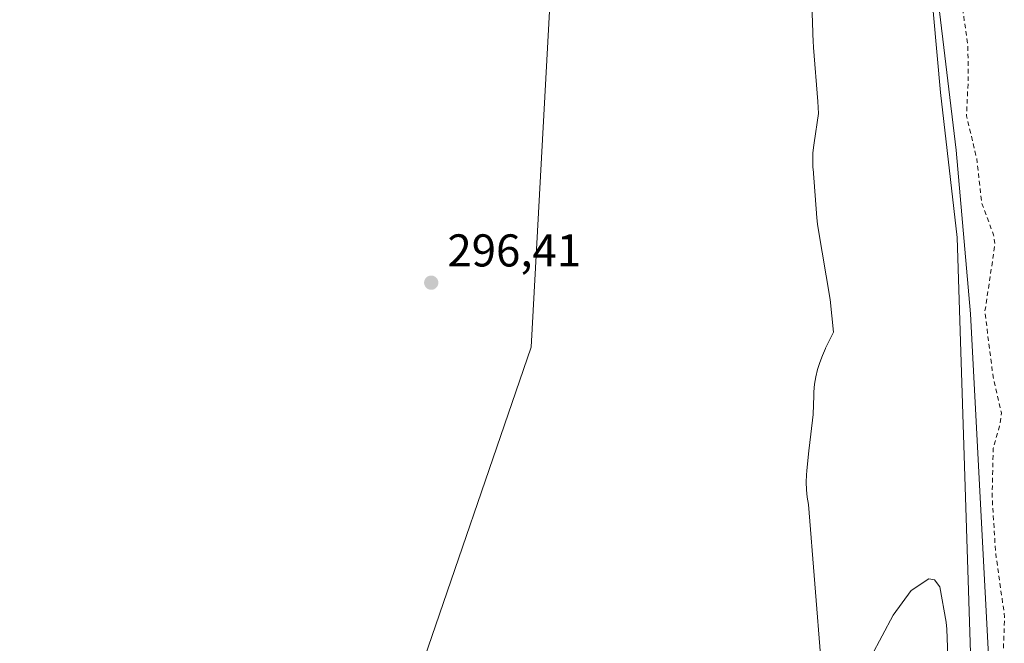
# Model space of a CAD drawing. Units: metres. Extents: x 597669 to 601130, y 4696730 to 4699092.
# Drawn here: x 598644 to 598858, y 4697273 to 4697409 of the extents above; entities that cross this region are included whole.
import ezdxf

# ---------------------------------------------------------------- set-up
doc = ezdxf.new("R2010")
doc.units = ezdxf.units.M
doc.header["$MEASUREMENT"] = 0
doc.linetypes.add('DGN Style 2', pattern=[1.6480167562047852, 0.988810053722871, -0.6592067024819142])
for name, color, linetype, lineweight in [('Cultivos herbáceos CxS', 92, 'Continuous', 0), ('Cultivos leñosos CxS', 92, 'Continuous', 0), ('Curva de nivel auxiliar', 30, 'DGN Style 2', 0), ('Curva de nivel normal', 30, 'Continuous', 0), ('Espacio natural protegido', 121, 'Continuous', 13), ('Espacio natural protegido CxS', 121, 'Continuous', 0), ('Matorral CxS', 135, 'Continuous', 0), ('Núcleo urbano CxS', 7, 'Continuous', 0), ('Punto de cota en terreno', 7, 'Continuous', 0), ('Rótulo de punto de cota en terreno', 7, 'Continuous', 0)]:
    doc.layers.add(name, color=color, linetype=linetype, lineweight=lineweight)
doc.styles.add('Style-Arial', font='txt')

# ---------------------------------------------------------------- blocks, each defined once
blk = doc.blocks.new('*U25')
at = {"layer": 'Espacio natural protegido CxS', "color": 121, "linetype": 'Continuous', "lineweight": 0, "flags": 128}
blk.add_lwpolyline([(598821.3072999995, 4697234.203600001), (598815.7532000013, 4697303.363399999), (598815.4861999993, 4697304.975400001), (598815.3262000007, 4697306.603399999), (598815.2723000007, 4697308.238399998), (598815.3262999994, 4697309.874399999), (598815.3913000004, 4697310.678400001), (598815.8282999999, 4697315.132400001), (598815.8874000004, 4697315.673399999), (598816.767400001, 4697323.0043), (598816.9035000008, 4697327.1293), (598816.9435000012, 4697327.9453), (598817.1034999999, 4697329.571300001), (598817.3695000008, 4697331.187299999), (598817.7416000003, 4697332.780300002), (598818.2155999994, 4697334.346300002), (598818.7925999997, 4697335.876300001), (598819.4676000007, 4697337.3673), (598819.4975999999, 4697337.427300001), (598821.2276, 4697340.9122), (598820.5106999996, 4697348.0492), (598817.8600000007, 4697363.503199999), (598817.7140000005, 4697364.467200001), (598817.5710000012, 4697365.847200002), (598816.7660999991, 4697376.499099999), (598816.7481000011, 4697376.747099999), (598816.6951000011, 4697378.382099999), (598816.7481999998, 4697380.018100001), (598816.9082000006, 4697381.645099999), (598816.9801999998, 4697382.1501), (598817.9552999992, 4697388.5461), (598817.7922999997, 4697391.1621), (598816.8585000001, 4697402.955999999), (598816.8334999994, 4697403.295), (598816.7954999988, 4697404.040999999), (598816.1057000002, 4697423.460999999)], dxfattribs=at)
blk = doc.blocks.new('5PATER')
at = {"layer": 'Núcleo urbano CxS', "linetype": 'Continuous', "lineweight": 0}
h = blk.add_hatch(color=51, dxfattribs=at)
edge = h.paths.add_edge_path()
edge.add_ellipse((0, 0), major_axis=(-0.1095731443231308, -0.1110710700762829), ratio=0.9994222409660322, start_angle=0, end_angle=360)

msp = doc.modelspace()

# ---------------------------------------------------------------- linework, layer by layer
at = {"layer": 'Cultivos herbáceos CxS', "color": 92, "linetype": 'Continuous', "lineweight": 0}
for points in [[(598854.1479000002, 4697175.983300001, 294.3983000000007), (598848.2133, 4697361.525900001, 294.9942000000011), (598844.5727000004, 4697393.133500001, 295.3785999999964), (598833.2186000004, 4697518.9255, 295.2501000000047), (598822.4134999998, 4697678.846899999, 297.2376999999979), (598827.3790999996, 4697736.3375, 294.6018999999943), (598829.8635, 4697765.098900001, 295.8588000000018)], [(598822.4134999998, 4697678.846899999, 297.2376999999979), (598833.2186000004, 4697518.9255, 295.2501000000047), (598844.5727000004, 4697393.133500001, 295.3785999999964), (598848.2133, 4697361.525900001, 294.9942000000011), (598854.1479000002, 4697175.983300001, 294.3983000000007)], [(598729.5107000005, 4697262.5657, 296.3442000000068), (598755.3361000001, 4697337.6907, 295.9973999999929), (598762.3806999996, 4697466.812100001, 296.2945999999938), (598763.5554000001, 4697544.2851, 297.2618999999977), (598727.1667, 4697551.328700001, 297.4611000000005), (598704.8636999996, 4697540.7645, 297.4260999999969), (598676.6913000002, 4697509.0713, 297.8638000000064), (598661.4819, 4697497.516100001, 299.0651999999973), (598661.5948999999, 4697515.882900001, 299.444399999993), (598659.2259000001, 4697564.5383, 299.8475999999937)], [(598646.4642000003, 4696998.194900001, 295.5920000000042), (598729.5107000005, 4697262.5657, 296.3442000000068), (598755.3361000001, 4697337.6907, 295.9973999999929), (598762.3806999996, 4697466.812100001, 296.2945999999938), (598763.5554000001, 4697544.2851, 297.2618999999977), (598727.1667, 4697551.328700001, 297.4611000000005), (598704.8636999996, 4697540.7645, 297.4260999999969), (598676.6913000002, 4697509.0713, 297.8638000000064), (598661.4819, 4697497.516100001, 299.0651999999973)]]:
    msp.add_polyline3d(points, dxfattribs=at)
at = {"layer": 'Cultivos leñosos CxS', "color": 92, "linetype": 'Continuous', "lineweight": 0}
for points in [[(598541.1763000004, 4697265.526900001, 298.168399999995), (598542.3826000001, 4697293.537699999, 298.176999999996), (598546.5499999998, 4697305.0865, 298.3037999999942), (598557.1277000001, 4697314.8881, 298.067200000005), (598578.8718999998, 4697336.412900001, 298.3699999999953), (598601.6179000001, 4697368.7711, 298.9303000000073), (598628.5793000003, 4697410.774300001, 299.0960000000051), (598649.0166999997, 4697458.974500001, 299.1441999999952), (598661.4698999999, 4697495.531099999, 298.7121000000043), (598661.4819, 4697497.516100001, 299.0651999999973), (598676.6913000002, 4697509.0713, 297.8638000000064), (598704.8636999996, 4697540.7645, 297.4260999999969), (598727.1667, 4697551.328700001, 297.4611000000005), (598763.5554000001, 4697544.2851, 297.2618999999977), (598762.3806999996, 4697466.812100001, 296.2945999999938), (598755.3361000001, 4697337.6907, 295.9973999999929), (598729.5107000005, 4697262.5657, 296.3442000000068)], [(598646.4642000003, 4696998.194900001, 295.5920000000042), (598729.5107000005, 4697262.5657, 296.3442000000068), (598755.3361000001, 4697337.6907, 295.9973999999929), (598762.3806999996, 4697466.812100001, 296.2945999999938), (598763.5554000001, 4697544.2851, 297.2618999999977), (598727.1667, 4697551.328700001, 297.4611000000005), (598704.8636999996, 4697540.7645, 297.4260999999969), (598676.6913000002, 4697509.0713, 297.8638000000064), (598661.4819, 4697497.516100001, 299.0651999999973)]]:
    msp.add_polyline3d(points, dxfattribs=at)
at = {"layer": 'Curva de nivel auxiliar', "color": 30, "linetype": 'DGN Style 2', "lineweight": 0, "elevation": 292.5, "flags": 128}
msp.add_lwpolyline([(598753.8099999996, 4696893.520099999), (598759.7999999998, 4696889.4301), (598776.7300000006, 4696882.5701), (598778.8899999997, 4696881.2601), (598783.8200000003, 4696877.130100001), (598790.9299999997, 4696873.460100001), (598794.6299999999, 4696871.920100001), (598800.5199999996, 4696870.800100001), (598817.2000000002, 4696871.5801), (598819.5499999998, 4696872.630100001), (598823.4400000004, 4696875.1801), (598833.5599999996, 4696883.450099999), (598845.1699999999, 4696896.840100001), (598851.9600000001, 4696907.780099999), (598854.4100000003, 4696912.710100001), (598857.9299999997, 4696923.8201), (598862.3399999999, 4696932.130100001), (598863.5700000003, 4696939.2601), (598865.9800000006, 4696946.780099999), (598868.9500000002, 4696962.030099999), (598869.5599999996, 4696968.3101), (598870.9500000002, 4696976.460100001), (598871.3899999997, 4696983.190099999), (598870.9299999997, 4696993.7401), (598871.7300000006, 4697002.0601), (598870.04, 4697011.5001), (598869.5499999998, 4697020.8101), (598869.9000000004, 4697024.9101), (598871.6799999997, 4697035.940099999), (598871.8300000001, 4697038.6801), (598870.0300000003, 4697050.7401), (598869.6299999999, 4697055.970100001), (598868.6299999999, 4697061.3101), (598868.7300000006, 4697064.2401), (598869.8300000001, 4697069.120100001), (598869.9299999997, 4697071.0001), (598869.04, 4697077.050100001), (598868.5199999996, 4697090.6801), (598866.1500000004, 4697101.9801), (598866.29, 4697107.360099999), (598865.6399999997, 4697116.130100001), (598865.8600000005, 4697124.0801), (598864.1799999997, 4697134.020099999), (598865.0800000001, 4697145.300100001), (598862.0800000001, 4697156.960100001), (598862.0800000001, 4697160.8301), (598861.79, 4697169.950099999), (598860.9800000006, 4697183.130100001), (598860.2400000002, 4697196.4001), (598860.1299999999, 4697212.550100001), (598859.9100000003, 4697216.020099999), (598860.1399999997, 4697221.1801), (598859.7999999998, 4697225.710100001), (598859.8300000001, 4697232.030099999), (598858.4699999997, 4697241.140100001), (598858.9199999999, 4697250.190099999), (598858.1200000001, 4697255.450099999), (598857.8200000003, 4697260.8301), (598858.54, 4697278.860099999), (598856.5700000003, 4697292.840100001), (598855.7999999998, 4697305.2401), (598856.0599999996, 4697315.6501), (598857.5300000003, 4697320.8201), (598857.8200000003, 4697323.3201), (598856.0199999996, 4697331.1601), (598854.2300000006, 4697345.390100001), (598856.4400000004, 4697360.1601), (598856.0999999996, 4697362.120100001), (598853.5300000003, 4697369.1601), (598852.4400000004, 4697378.8101), (598850.2199999997, 4697388.030099999), (598850.6100000005, 4697396.2501), (598850.5199999996, 4697403.220100001), (598849.4100000003, 4697411.200099999), (598849.1900000004, 4697418.520099999), (598848.0700000003, 4697428.6601), (598848.29, 4697435.190099999), (598846.0700000003, 4697443.4101), (598845.4400000004, 4697453.0601), (598845.4299999997, 4697469.3301), (598844.7699999996, 4697481.340100001), (598845.54, 4697491.0601), (598844.6600000003, 4697504.530099999), (598844.8200000003, 4697511.7601), (598842.1299999999, 4697527.3201), (598838.6799999997, 4697539.280099999), (598838.5999999996, 4697549.3101), (598837.5499999998, 4697554.870100001), (598836.5599999996, 4697563.6801), (598837.2300000006, 4697577.920100001), (598835.3300000001, 4697588.4801), (598835.0999999996, 4697591.700099999), (598835.5899999999, 4697602.7301), (598836.8178000003, 4697607.7707), (598836.4336999999, 4697613.233700001), (598835.8153999997, 4697619.217399999), (598835.8141000001, 4697619.230599999), (598835.8126999997, 4697619.2481), (598835.4352000002, 4697624.473099999), (598835.1895000003, 4697626.1874), (598834.8600000005, 4697627.110099999), (598833.6799999997, 4697632.780099999), (598833.7835999997, 4697635.992799999), (598831.8716000002, 4697649.3289), (598831.8655000003, 4697649.381200001), (598831.8617000004, 4697649.450800001), (598831.5972999996, 4697662.6753), (598831.0681999996, 4697680.6623), (598831.0710000005, 4697680.771000001), (598831.0855, 4697680.878799999), (598835.3010999998, 4697703.0111), (598835.3010999998, 4697703.602299999), (598834.04, 4697708.630100001), (598834.6500000004, 4697716.720100001), (598835.4100000003, 4697722.040100001), (598835.29, 4697723.9901), (598834.1900000004, 4697728.840100001), (598834.6500000004, 4697730.020099999), (598837.1900000004, 4697731.960100001), (598838.8099999996, 4697733.800100001), (598840.1399999997, 4697736.030099999), (598841.0199999996, 4697738.4801), (598841.3499999996, 4697744.0001), (598840.8799999999, 4697751.5601), (598841.3200000003, 4697755.970100001), (598840.3799999999, 4697759.840100001), (598840.3899999997, 4697762.590100001), (598842.0599999996, 4697772.450099999), (598844.0599999996, 4697776.280099999), (598844.6699999999, 4697778.090100001), (598844.6699999999, 4697779.9801), (598843.7000000002, 4697783.710100001), (598843.8499999996, 4697785.610099999), (598848.0999999996, 4697793.9001), (598851.6399999997, 4697804.720100001), (598851.9800000006, 4697807.370100001), (598851.9100000003, 4697813.870100001), (598852.7000000002, 4697818.550100001), (598852.5599999996, 4697824.540100001), (598850.9800000006, 4697832.370100001), (598850.6100000005, 4697841.040100001), (598850.8600000005, 4697843.7301), (598856.3799999999, 4697862.290100001), (598857.5899999999, 4697873.840100001), (598859.0999999996, 4697879.610099999), (598861.0199999996, 4697883.7601), (598865.9699999997, 4697889.8201), (598866.5700000003, 4697891.460100001), (598866.7300000006, 4697893.3101), (598866.1600000003, 4697897.880100001), (598865.1500000004, 4697902.3101), (598863.8099999996, 4697906.620100001), (598858.6500000004, 4697919.880100001), (598855.9800000006, 4697929.350099999), (598855.9451000001, 4697929.5504), (598853.0508000003, 4697937.4772), (598853.0261000004, 4697937.554199999), (598853.0094999997, 4697937.624100001), (598852.2698999997, 4697941.3223), (598850.2000000002, 4697944.220100001), (598849.4400000004, 4697946.100099999), (598849.1699999999, 4697949.8201), (598850.0300000003, 4697954.280099999), (598849.9900000002, 4697956.020099999), (598846.1600000003, 4697965.9801), (598845.5899999999, 4697968.5701), (598845.7000000002, 4697971.920100001), (598846.6799999997, 4697978.720100001), (598845.4299999997, 4697988.0601), (598846.1799999997, 4697989.800100001), (598847.5999999996, 4697990.420100001), (598849.3399999999, 4697990.140100001), (598852.8099999996, 4697988.390100001), (598855.2100000001, 4697988.4001), (598857.7000000002, 4697988.9801), (598859.3200000003, 4697989.7301), (598860.6299999999, 4697990.840100001), (598861.1900000004, 4697991.8101), (598861.3600000005, 4697993.1601), (598860.3600000005, 4697994.950099999), (598857.6399999997, 4697997.4901), (598853.9508999997, 4698001.5), (598849.8200000003, 4698005.9901), (598845.3099999996, 4698009.780099999), (598841.5999999996, 4698014.8101), (598839.04, 4698018.940099999), (598835.4299999997, 4698028.170100001), (598834.1799999997, 4698033.270099999), (598834.0700000003, 4698035.880100001), (598834.5300000003, 4698042.690099999), (598833.6399999997, 4698047.970100001), (598832.6799999997, 4698050.440099999), (598831.3399999999, 4698052.720100001), (598825.2300000006, 4698059.9101), (598824.2699999996, 4698061.4801), (598823.3300000001, 4698065.040100001), (598823.25, 4698069.630100001), (598823.9900000002, 4698072.8301), (598825.7300000006, 4698076.470100001), (598829.3399999999, 4698081.3301), (598833.4100000003, 4698085.770099999), (598834.5099999999, 4698088.0801), (598834.6100000005, 4698089.7301), (598834.04, 4698093.520099999), (598834.4900000002, 4698098.270099999), (598834.4600000001, 4698101.9901), (598834.9299999997, 4698105.5701), (598834.4000000004, 4698110.610099999), (598835.7699999996, 4698115.3301), (598835.7400000002, 4698120.460100001), (598835.3099999996, 4698125.4301), (598833.8099999996, 4698130.6501), (598833.7300000006, 4698135.3101), (598835.8964000001, 4698143.7996), (598837.3584000003, 4698156.061899999), (598837.3805999998, 4698156.183499999), (598837.4177000001, 4698156.3015), (598841.5228000004, 4698167.0088), (598841.5, 4698167.380100001), (598841.6799999997, 4698169.9301), (598842.5800000001, 4698174.360099999), (598843.0499999998, 4698175.850099999), (598847.4600000001, 4698201.2601), (598849.1200000001, 4698207.2401), (598850.8700000001, 4698210.3301), (598854.0199999996, 4698211.940099999), (598855.2090999996, 4698212.1066), (598856.6708000004, 4698213.4232), (598856.7165999999, 4698213.461999999), (598856.7830999997, 4698213.510700001), (598860.9452000001, 4698216.3018), (598863.0022, 4698218.426700001), (598863.1162999999, 4698218.527899999), (598863.2445, 4698218.610500001), (598863.3837000001, 4698218.672700001), (598871.0651000004, 4698221.422), (598875.6533000004, 4698225.263300001), (598875.7599999999, 4698225.940099999), (598877.5800000001, 4698227.4301), (598880.6075999998, 4698228.0417), (598884.0422, 4698227.5426), (598887.2418999998, 4698226.573899999), (598888.6803000001, 4698226.074899999), (598889.9132000003, 4698225.252900001), (598890.7057999996, 4698224.6658), (598892.2400000002, 4698223.370100001), (598896.7599999999, 4698218.0801), (598898.2199999997, 4698215.850099999), (598899.1900000004, 4698212.020099999), (598899.2400000002, 4698208.110099999), (598898.1799999997, 4698205.630100001), (598894.9100000003, 4698200.870100001), (598893.9100000003, 4698198.4301), (598893.6799999997, 4698195.280099999), (598894.0199999996, 4698193.700099999), (598894.5099999999, 4698193.0601), (598895.4600000001, 4698193.0001), (598897.5499999998, 4698193.790100001), (598901.1299999999, 4698194.5101), (598903.2699999996, 4698195.970100001), (598907.5599999996, 4698200.4001), (598909.1900000004, 4698201.050100001), (598909.7800000003, 4698200.530099999), (598910, 4698198.850099999), (598909.7300000006, 4698197.100099999), (598908.79, 4698194.600099999), (598907.4600000001, 4698192.2501), (598899.2300000006, 4698184.050100001), (598894.9800000006, 4698175.960100001), (598893.6475999998, 4698175.081499999), (598893.6995000001, 4698174.998000001), (598893.7629000006, 4698174.878699999), (598893.8096000003, 4698174.751900001), (598893.8388, 4698174.619999999), (598894.4844000004, 4698170.359300001), (598894.4955000002, 4698170.190300001), (598894.4779000003, 4698170.0219), (598894.4321999997, 4698169.8588), (598894.3596000001, 4698169.705800001), (598892.0700000003, 4698165.779300001), (598892.0700000003, 4698165.691199999), (598892.2199999997, 4698165.600099999), (598893.4100000003, 4698164.390100001), (598893.9000000004, 4698163.3301), (598894.5300000003, 4698156.970100001), (598894.1500000004, 4698151.450099999), (598896.6799999997, 4698145.0101), (598898.1699999999, 4698137.300100001), (598898.3499999996, 4698133.970100001), (598897.3600000005, 4698126.110099999), (598895.0999999996, 4698120.0801), (598894.3499999996, 4698110.700099999), (598892.5499999998, 4698103.920100001), (598892.0899999999, 4698098.880100001), (598889.6100000005, 4698093.2601), (598888.4800000006, 4698089.3301), (598888.3600000005, 4698082.040100001), (598886.6399999997, 4698072.0601), (598885.9000000004, 4698069.8301), (598883.6299999999, 4698065.2501), (598882.8099999996, 4698062.0001), (598882.4299999997, 4698058.020099999), (598883.1900000004, 4698051.5101), (598883.0899999999, 4698046.880100001), (598883.9299999997, 4698043.420100001), (598886.9299999997, 4698039.610099999), (598889.0599999996, 4698034.440099999), (598889.0700000003, 4698033.210100001), (598888.0199999996, 4698030.030099999), (598888.1500000004, 4698027.7501), (598888.7599999999, 4698026.6801), (598891.3200000003, 4698025.110099999), (598892.1799999997, 4698023.920100001), (598893.1799999997, 4698020.0701), (598895.0199999996, 4698015.390100001), (598895.9600000001, 4698011.630100001), (598897.0199999996, 4698009.340100001), (598898.0899999999, 4698007.9101), (598899.5599999996, 4698006.960100001), (598902.3399999999, 4698007.530099999), (598903.25, 4698007.210100001), (598903.5899999999, 4698006.4301), (598904, 4698002.9801), (598905.1767999995, 4698001.5), (598907.5700000003, 4697998.4901), (598910.4600000001, 4697993.630100001), (598914.0099999999, 4697990.1601), (598915.6900000004, 4697987.640100001), (598919.2400000002, 4697985.280099999), (598920.8899999997, 4697981.590100001), (598922.6799999997, 4697979.110099999), (598924.5800000001, 4697977.610099999), (598928.5199999996, 4697976.0701), (598930, 4697973.860099999), (598933.0099999999, 4697964.4801), (598935.3700000001, 4697950.700099999), (598935.2999999998, 4697941.1801), (598935.9199999999, 4697929.0101), (598937.7000000002, 4697920.7401), (598941.2699999996, 4697912.8101), (598941.3700000001, 4697912.470100001), (598941.0420000004, 4697910.4572), (598941.0899, 4697907.989600001), (598941.0871000001, 4697907.892200001), (598941.0746999999, 4697907.795499999), (598940.1944000004, 4697902.8336), (598940.1834000006, 4697902.7805), (598933.2950999998, 4697873.5922), (598933.5899999999, 4697872.770099999), (598933.6799999997, 4697871.670100001), (598931.4900000002, 4697865.0601), (598931.2999999998, 4697856.800100001), (598931.7800000003, 4697854.190099999), (598934.8499999996, 4697848.450099999), (598935.2400000002, 4697845.950099999), (598934.1100000005, 4697835.340100001), (598934.0099999999, 4697829.390100001), (598933.1799999997, 4697821.300100001), (598932.4800000006, 4697818.7401), (598930.0499999998, 4697813.780099999), (598926.0300000003, 4697802.420100001), (598920.2199999997, 4697780.8101), (598919.2300000006, 4697779.040100001), (598915.8200000003, 4697774.6801), (598914.4800000006, 4697771.9301), (598913.9800000006, 4697767.880100001), (598916.1600000003, 4697760.420100001), (598915.9800000006, 4697756.220100001), (598914.7400000002, 4697753.0701), (598911.2999999998, 4697746.3201), (598908.7416000003, 4697741.736), (598908.4660999998, 4697740.051999999), (598908.4256999996, 4697739.890799999), (598903.4648000002, 4697725.3387), (598903.4545, 4697725.310000001), (598903.4299, 4697725.250299999), (598901.6463000001, 4697721.295399999), (598901.3799999999, 4697718.7301), (598899.5, 4697712.1801), (598898.4500000002, 4697703.3301), (598895.5499999998, 4697690.8101), (598894.0899999999, 4697682.590100001), (598892.2000000002, 4697677.6801), (598888.3064000001, 4697672.153899999), (598886.0094999997, 4697663.232200001), (598886.7699999996, 4697657.5701), (598886.9100000003, 4697650.470100001), (598887.2199999997, 4697648.630100001), (598888.3200000003, 4697645.5001), (598888.5, 4697643.800100001), (598887.9500000002, 4697641.610099999), (598884.8200000003, 4697636.5601), (598883.9699999997, 4697633.4101), (598883.6200000001, 4697630.190099999), (598884.0899999999, 4697627.7501), (598886.1799999997, 4697623.620100001), (598886.9699999997, 4697621.100099999), (598887.6500000004, 4697611.6501), (598889.9000000004, 4697599.9901), (598890.4600000001, 4697590.620100001), (598890.1100000005, 4697574.6801), (598891.0899999999, 4697567.280099999), (598891.2100000001, 4697560.700099999), (598892.0099999999, 4697555.4801), (598891.7699999996, 4697550.710100001), (598890.9199999999, 4697546.790100001), (598891.2100000001, 4697546.300100001), (598895.1399999997, 4697544.0801), (598896.1500000004, 4697542.590100001), (598896.0199999996, 4697541.1801), (598894.3300000001, 4697537.5001), (598894.1200000001, 4697535.6601), (598894.7199999997, 4697532.610099999), (598897.2800000003, 4697527.9801), (598896.7300000006, 4697524.110099999), (598896.9400000004, 4697522.6801), (598898.3200000003, 4697520.7301), (598901.5800000001, 4697518.4101), (598905.0099999999, 4697515.1801), (598907.4900000002, 4697513.3101), (598909.7599999999, 4697512.220100001), (598918.0700000003, 4697509.9801), (598923.5800000001, 4697507.870100001), (598926.2199999997, 4697506.2301), (598927.2400000002, 4697504.920100001), (598927.5499999998, 4697503.950099999), (598926.9800000006, 4697501.7501), (598925.3700000001, 4697499.770099999), (598923.0700000003, 4697498.370100001), (598920.6799999997, 4697497.7301), (598918.1799999997, 4697498.1501), (598914.4500000002, 4697500.2401), (598911.9500000002, 4697501.0801), (598904.3899999997, 4697501.1801), (598899.6399999997, 4697502.350099999), (598897.6600000003, 4697502.030099999), (598895.9699999997, 4697500.7601), (598892.2800000003, 4697495.840100001), (598891.2100000001, 4697492.700099999), (598891.2199999997, 4697490.270099999), (598892.3600000005, 4697488.7401), (598895.0599999996, 4697487.780099999), (598895.5599999996, 4697487.170100001), (598896.1900000004, 4697481.4901), (598897.8899999997, 4697475.420100001), (598897.9900000002, 4697464.870100001), (598898.6900000004, 4697463.190099999), (598901.7300000006, 4697459.280099999), (598903.9699999997, 4697453.1801), (598906.5899999999, 4697449.9301), (598908.3399999999, 4697448.450099999), (598910.0199999996, 4697448.140100001), (598914.6371999999, 4697448.5044)], dxfattribs=at)
at = {"layer": 'Curva de nivel normal', "color": 30, "linetype": 'Continuous', "lineweight": 0, "elevation": 295, "flags": 128}
for points in [[(598857.4600000001, 4697223.540100001), (598851.0800000001, 4697344.9301), (598847.9900000002, 4697380.600099999), (598843.8700000001, 4697414.5101)], [(598827.0199999996, 4697265.780099999), (598834.2000000002, 4697279.300100001), (598838.1600000003, 4697284.620100001), (598841.9900000002, 4697287.200099999), (598843.2400000002, 4697286.9301), (598844.4199999999, 4697285.4301), (598845.8099999996, 4697277.720100001), (598845.9100000003, 4697276.190099999), (598846.5599999996, 4697258.670100001)]]:
    msp.add_lwpolyline(points, dxfattribs=at)
at = {"layer": 'Espacio natural protegido', "color": 121, "linetype": 'Continuous', "lineweight": 13, "flags": 128}
msp.add_lwpolyline([(598821.3073000023, 4697234.203600002), (598815.7532000019, 4697303.363399998), (598815.4862000021, 4697304.975400002), (598815.3262000012, 4697306.603399999), (598815.2723000012, 4697308.238399999), (598815.3263000001, 4697309.874399999), (598815.391300001, 4697310.678400002), (598815.8283000004, 4697315.132400002), (598815.8874000009, 4697315.673400001), (598816.7674000014, 4697323.004300001), (598816.9035000014, 4697327.129300001), (598816.9435000018, 4697327.9453), (598817.1035000006, 4697329.571300002), (598817.3695000013, 4697331.1873), (598817.7416000009, 4697332.780300003), (598818.2155999999, 4697334.346300002), (598818.7926000003, 4697335.876300002), (598819.4676000013, 4697337.367300001), (598819.4976000005, 4697337.427300001), (598821.2276000003, 4697340.912200001), (598820.5107000024, 4697348.049199999), (598817.8600000013, 4697363.503199998), (598817.7140000011, 4697364.467200002), (598817.5710000017, 4697365.847200003), (598816.7660999997, 4697376.499100001), (598816.7481000016, 4697376.7471), (598816.6951000016, 4697378.382099999), (598816.7482000004, 4697380.018100002), (598816.9082000012, 4697381.6451), (598816.9802000005, 4697382.150099999), (598817.9552999998, 4697388.5461), (598817.7923000003, 4697391.162100002), (598816.8585000006, 4697402.956), (598816.8335, 4697403.295), (598816.7955000016, 4697404.040999998), (598816.1057000008, 4697423.461)], dxfattribs=at)
at = {"layer": 'Matorral CxS', "color": 135, "linetype": 'Continuous', "lineweight": 0}
for points in [[(598854.1479000002, 4697175.983300001, 294.3983000000007), (598848.2133, 4697361.525900001, 294.9942000000011), (598844.5727000004, 4697393.133500001, 295.3785999999964), (598833.2186000004, 4697518.9255, 295.2501000000047), (598822.4134999998, 4697678.846899999, 297.2376999999979), (598827.3790999996, 4697736.3375, 294.6018999999943), (598829.8635, 4697765.098900001, 295.8588000000018), (598834.7451, 4697821.598300001, 296.2642000000051), (598835.7072999999, 4697831.249299999, 296.2753999999986), (598836.7713000001, 4697841.917099999, 295.9318999999959), (598839.8306999998, 4697872.5977, 296.9426999999997), (598841.9112999998, 4697916.5283, 297.930600000007)], [(598854.1479000002, 4697175.983300001, 294.3983000000007), (598848.2133, 4697361.525900001, 294.9942000000011), (598844.5727000004, 4697393.133500001, 295.3785999999964), (598833.2186000004, 4697518.9255, 295.2501000000047), (598822.4134999998, 4697678.846899999, 297.2376999999979), (598827.3790999996, 4697736.3375, 294.6018999999943), (598829.8635, 4697765.098900001, 295.8588000000018)]]:
    msp.add_polyline3d(points, dxfattribs=at)

# ---------------------------------------------------------------- block references
at = {"layer": 'Espacio natural protegido CxS', "color": 121, "linetype": 'Continuous', "lineweight": 0}
msp.add_blockref('*U25', (0, 0), dxfattribs=at)
at = {"layer": 'Punto de cota en terreno', "color": 7, "linetype": 'Continuous', "lineweight": 0, "xscale": 10, "yscale": 10, "zscale": 10}
msp.add_blockref('5PATER', (598733.5199999996, 4697351.710000001, 296.4100000000035), dxfattribs=at)

# ---------------------------------------------------------------- texts
at = {"layer": 'Rótulo de punto de cota en terreno', "color": 7, "linetype": 'Continuous', "lineweight": 0, "style": 'Style-Arial'}
msp.add_text('296,41', height=7.000000000000002, dxfattribs=at).set_placement((598737.0477999998, 4697355.2378))

doc.saveas('drawing.dxf')
